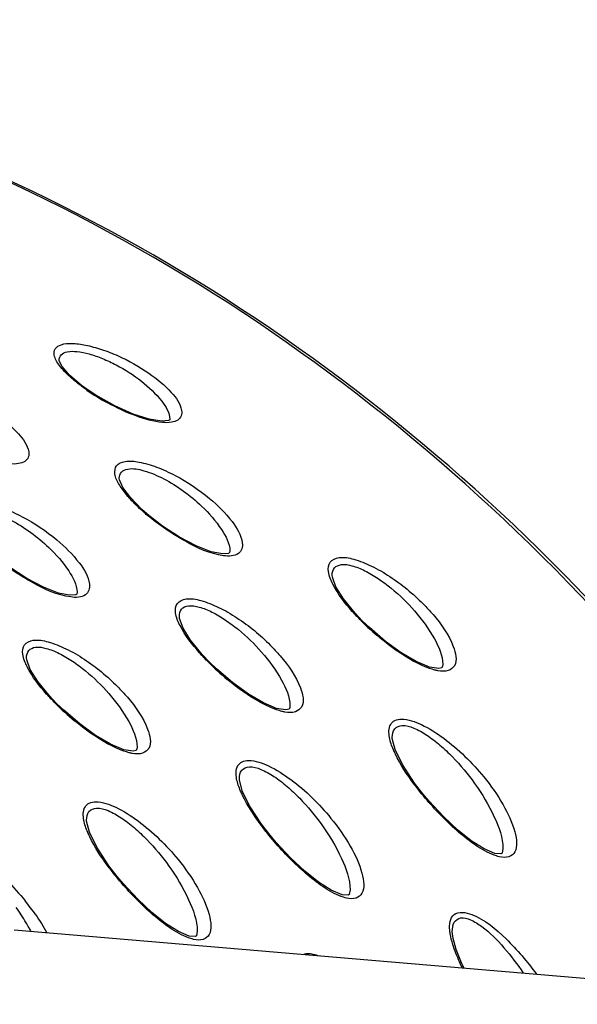
# Model space of a CAD drawing. Units: millimetres. Extents: x 13366 to 14044, y -23770 to -23095.
# Drawn here: x 13985 to 13995, y -23113 to -23095 of the extents above; entities that cross this region are included whole.
import ezdxf

# ---------------------------------------------------------------- set-up
doc = ezdxf.new("R2010")
doc.units = ezdxf.units.MM
doc.header["$LTSCALE"] = 65.395
doc.layers.get('0').update_dxf_attribs({"linetype": 'CONTINUOUS'})

msp = doc.modelspace()

# ---------------------------------------------------------------- linework, layer by layer
at = {"linetype": 'Continuous'}
for p, q in [((13986.29, -23101.604), (13986.07, -23101.417)), ((13986.407, -23101.69), (13986.29, -23101.604)), ((13986.547, -23101.782), (13986.407, -23101.69)), ((13987.883, -23102.215), (13987.883, -23102.223)), ((13987.883, -23102.215), (13987.883, -23102.216)), ((13987.38, -23103.845), (13987.171, -23103.631)), ((13987.504, -23103.953), (13987.38, -23103.845)), ((13987.751, -23104.144), (13987.504, -23103.953)), ((13988.97, -23104.593), (13988.97, -23104.599)), ((13986.207, -23105.339), (13986.207, -23105.345)), ((13991.364, -23105.855), (13991.232, -23105.716)), ((13991.492, -23105.979), (13991.364, -23105.855)), ((13988.601, -23106.601), (13988.469, -23106.463)), ((13988.729, -23106.725), (13988.601, -23106.601)), ((13992.819, -23106.646), (13992.819, -23106.647)), ((13985.838, -23107.348), (13985.706, -23107.209)), ((13985.966, -23107.472), (13985.838, -23107.348)), ((13990.056, -23107.392), (13990.056, -23107.394)), ((13991.905, -23107.965), (13991.905, -23107.963)), ((13987.293, -23108.138), (13987.293, -23108.14)), ((13989.142, -23108.712), (13989.142, -23108.709)), ((13992.46, -23108.982), (13992.307, -23108.786)), ((13992.571, -23109.114), (13992.46, -23108.982)), ((13986.379, -23109.458), (13986.379, -23109.456)), ((13989.697, -23109.729), (13989.544, -23109.532)), ((13989.808, -23109.861), (13989.697, -23109.729)), ((13986.934, -23110.475), (13986.782, -23110.279)), ((13987.045, -23110.607), (13986.934, -23110.475)), ((14001.785, -23112.86), (13985.073, -23111.442)), ((13992.991, -23111.469), (13992.991, -23111.468))]:
    msp.add_line(p, q, dxfattribs=at)
for points in [[(13986.07, -23101.417), (13985.935, -23101.261), (13985.885, -23101.16), (13985.883, -23101.148)], [(13987.883, -23102.223), (13987.882, -23102.224), (13987.86, -23102.236), (13987.738, -23102.249), (13987.513, -23102.216), (13987.219, -23102.123), (13986.887, -23101.975), (13986.547, -23101.782)], [(13987.171, -23103.631), (13987.036, -23103.451), (13986.973, -23103.312), (13986.97, -23103.285)], [(13988.97, -23104.593), (13988.965, -23104.625), (13988.945, -23104.639), (13988.835, -23104.649), (13988.632, -23104.608), (13988.363, -23104.504), (13988.06, -23104.345), (13987.751, -23104.144)], [(13986.207, -23105.339), (13986.202, -23105.372), (13986.182, -23105.385), (13986.072, -23105.395), (13985.869, -23105.355), (13985.6, -23105.251), (13985.297, -23105.091), (13984.988, -23104.89)], [(13991.232, -23105.716), (13991.023, -23105.46), (13990.886, -23105.24), (13990.822, -23105.067), (13990.819, -23105.034)], [(13988.469, -23106.463), (13988.26, -23106.206), (13988.123, -23105.987), (13988.059, -23105.813), (13988.056, -23105.781)], [(13992.819, -23106.646), (13992.816, -23106.677), (13992.804, -23106.705), (13992.746, -23106.719), (13992.578, -23106.692), (13992.339, -23106.593), (13992.067, -23106.433), (13991.781, -23106.227), (13991.492, -23105.979)], [(13985.706, -23107.209), (13985.497, -23106.952), (13985.36, -23106.733), (13985.296, -23106.559), (13985.293, -23106.527)], [(13990.056, -23107.392), (13990.053, -23107.423), (13990.041, -23107.452), (13989.984, -23107.466), (13989.815, -23107.438), (13989.576, -23107.34), (13989.304, -23107.18), (13989.018, -23106.973), (13988.729, -23106.725)], [(13987.293, -23108.138), (13987.29, -23108.17), (13987.278, -23108.198), (13987.221, -23108.212), (13987.052, -23108.185), (13986.813, -23108.086), (13986.541, -23107.926), (13986.255, -23107.72), (13985.966, -23107.472)], [(13992.307, -23108.786), (13992.089, -23108.454), (13991.955, -23108.179), (13991.906, -23107.982), (13991.905, -23107.965)], [(13989.544, -23109.532), (13989.326, -23109.201), (13989.192, -23108.925), (13989.143, -23108.728), (13989.142, -23108.711)], [(13993.905, -23109.967), (13993.889, -23110.052), (13993.869, -23110.067), (13993.761, -23110.059), (13993.565, -23109.977), (13993.333, -23109.829), (13993.085, -23109.631), (13992.83, -23109.392), (13992.571, -23109.114)], [(13986.782, -23110.279), (13986.563, -23109.947), (13986.429, -23109.672), (13986.38, -23109.475), (13986.379, -23109.458)], [(13991.142, -23110.714), (13991.126, -23110.799), (13991.106, -23110.813), (13990.998, -23110.805), (13990.802, -23110.724), (13990.57, -23110.576), (13990.322, -23110.377), (13990.067, -23110.139), (13989.808, -23109.861)], [(13988.379, -23111.46), (13988.364, -23111.545), (13988.343, -23111.56), (13988.235, -23111.552), (13988.04, -23111.47), (13987.807, -23111.322), (13987.559, -23111.124), (13987.304, -23110.885), (13987.045, -23110.607)], [(13993.202, -23112.131), (13993.155, -23112.037), (13993.059, -23111.795), (13993.004, -23111.592), (13992.991, -23111.468)]]:
    msp.add_lwpolyline(points, dxfattribs=at)
for centre, radius, start, end in [((13988.76, -23098.253), 4.177, 235.3275, 241.2428), ((13994.769, -23102.442), 4.836, 224.8399, 230.399), ((13992.006, -23103.189), 4.836, 224.8399, 230.399), ((13989.243, -23103.935), 4.836, 224.8399, 230.399), ((13982.119, -23113.488), 4.068, 34.8076, 39.2096), ((13981.826, -23113.381), 4.033, 30.8937, 35.6025), ((13982.112, -23113.206), 3.698, 29.2419, 30.8578), ((13982.297, -23113.103), 3.486, 27.9895, 29.2414)]:
    msp.add_arc(centre, radius, start, end, dxfattribs=at)
for points, knots in [([(14000.839, -23112.777), (13999.079, -23109.744), (13994.824, -23104.21), (13986.561, -23098.139), (13977.192, -23094.962), (13970.687, -23095.033), (13967.616, -23095.614)], [0, 0, 0, 0, 0.264945, 0.519839, 0.763824, 1, 1, 1, 1]), ([(14000.902, -23112.758), (13999.164, -23109.767), (13994.97, -23104.302), (13986.84, -23098.267), (13977.604, -23095.035), (13971.166, -23095.004), (13968.113, -23095.525)], [0, 0, 0, 0, 0.264308, 0.51902, 0.763303, 1, 1, 1, 1]), ([(13985.796, -23101.059), (13985.788, -23101.021), (13985.798, -23100.926), (13985.939, -23100.85), (13986.131, -23100.84), (13986.377, -23100.873), (13986.658, -23100.951), (13987.049, -23101.105), (13987.332, -23101.262), (13987.507, -23101.384)], [0, 0, 0, 0, 0.060557, 0.127174, 0.224817, 0.354571, 0.507283, 0.671883, 1, 1, 1, 1]), ([(13986.081, -23101.45), (13986.011, -23101.387), (13985.898, -23101.271), (13985.809, -23101.126), (13985.796, -23101.059)], [0, 0, 0, 0, 0.581324, 1, 1, 1, 1]), ([(13985.883, -23101.148), (13985.884, -23101.113), (13985.913, -23101.034), (13986.048, -23100.985), (13986.221, -23100.988), (13986.437, -23101.033), (13986.674, -23101.117), (13986.998, -23101.269), (13987.229, -23101.417), (13987.372, -23101.529)], [0, 0, 0, 0, 0.060632, 0.132759, 0.235473, 0.367223, 0.518607, 0.679631, 1, 1, 1, 1]), ([(13986.384, -23101.688), (13986.356, -23101.668), (13986.252, -23101.594), (13986.151, -23101.514), (13986.081, -23101.45)], [0, 0, 0, 0, 0.263152, 1, 1, 1, 1]), ([(13987.507, -23101.384), (13987.653, -23101.485), (13987.882, -23101.675), (13988.076, -23101.932), (13988.096, -23102.055)], [0, 0, 0, 0, 0.589102, 1, 1, 1, 1]), ([(13987.372, -23101.529), (13987.507, -23101.635), (13987.713, -23101.829), (13987.883, -23102.097), (13987.883, -23102.215)], [0, 0, 0, 0, 0.590805, 1, 1, 1, 1]), ([(13987.753, -23102.274), (13987.589, -23102.261), (13987.242, -23102.158), (13986.919, -23102.007), (13986.75, -23101.914)], [0, 0, 0, 0, 0.461323, 1, 1, 1, 1]), ([(13984.744, -23102.131), (13984.89, -23102.232), (13985.119, -23102.421), (13985.313, -23102.679), (13985.333, -23102.801)], [0, 0, 0, 0, 0.589102, 1, 1, 1, 1]), ([(13988.096, -23102.055), (13988.101, -23102.088), (13988.1, -23102.159), (13988.025, -23102.244), (13987.9, -23102.279), (13987.806, -23102.279), (13987.753, -23102.274)], [0, 0, 0, 0, 0.21272, 0.41371, 0.666163, 1, 1, 1, 1]), ([(13985.333, -23102.801), (13985.338, -23102.835), (13985.337, -23102.905), (13985.262, -23102.991), (13985.137, -23103.026), (13985.043, -23103.025), (13984.99, -23103.021)], [0, 0, 0, 0, 0.21272, 0.41371, 0.666163, 1, 1, 1, 1]), ([(13986.972, -23103.4), (13986.935, -23103.339), (13986.875, -23103.231), (13986.901, -23103.031), (13987.106, -23102.958), (13987.352, -23102.986), (13987.659, -23103.076), (13988.098, -23103.278), (13988.412, -23103.487), (13988.604, -23103.647)], [0, 0, 0, 0, 0.095257, 0.162898, 0.238459, 0.352086, 0.498966, 0.664037, 1, 1, 1, 1]), ([(13986.97, -23103.282), (13986.97, -23103.243), (13986.996, -23103.154), (13987.18, -23103.086), (13987.451, -23103.144), (13987.918, -23103.342), (13988.254, -23103.591), (13988.458, -23103.784)], [0, 0, 0, 0, 0.066264, 0.139118, 0.304535, 0.524076, 1, 1, 1, 1]), ([(13987.171, -23103.659), (13987.151, -23103.637), (13987.079, -23103.555), (13987.012, -23103.468), (13986.972, -23103.4)], [0, 0, 0, 0, 0.271754, 1, 1, 1, 1]), ([(13984.209, -23104.147), (13984.172, -23104.086), (13984.112, -23103.978), (13984.139, -23103.777), (13984.343, -23103.705), (13984.589, -23103.733), (13984.896, -23103.823), (13985.335, -23104.024), (13985.649, -23104.233), (13985.841, -23104.394)], [0, 0, 0, 0, 0.095257, 0.162898, 0.238459, 0.352086, 0.498966, 0.664037, 1, 1, 1, 1]), ([(13987.48, -23103.951), (13987.452, -23103.927), (13987.344, -23103.834), (13987.242, -23103.736), (13987.171, -23103.659)], [0, 0, 0, 0, 0.261426, 1, 1, 1, 1]), ([(13988.458, -23103.784), (13988.593, -23103.912), (13988.803, -23104.152), (13988.967, -23104.455), (13988.97, -23104.593)], [0, 0, 0, 0, 0.574028, 1, 1, 1, 1]), ([(13988.604, -23103.647), (13988.752, -23103.771), (13988.988, -23104.005), (13989.176, -23104.306), (13989.193, -23104.447)], [0, 0, 0, 0, 0.576744, 1, 1, 1, 1]), ([(13984.207, -23104.028), (13984.207, -23103.989), (13984.233, -23103.9), (13984.417, -23103.832), (13984.688, -23103.89), (13985.155, -23104.089), (13985.491, -23104.338), (13985.695, -23104.531)], [0, 0, 0, 0, 0.066264, 0.139118, 0.304535, 0.524076, 1, 1, 1, 1]), ([(13988.856, -23104.68), (13988.612, -23104.649), (13988.124, -23104.42), (13987.693, -23104.128), (13987.48, -23103.951)], [0, 0, 0, 0, 0.470643, 1, 1, 1, 1]), ([(13985.841, -23104.394), (13985.989, -23104.518), (13986.225, -23104.752), (13986.414, -23105.053), (13986.43, -23105.194)], [0, 0, 0, 0, 0.576744, 1, 1, 1, 1]), ([(13989.193, -23104.447), (13989.198, -23104.484), (13989.196, -23104.559), (13989.091, -23104.695), (13988.946, -23104.691), (13988.856, -23104.68)], [0, 0, 0, 0, 0.231785, 0.440396, 1, 1, 1, 1]), ([(13986.093, -23105.426), (13985.849, -23105.396), (13985.361, -23105.167), (13984.93, -23104.875), (13984.717, -23104.697)], [0, 0, 0, 0, 0.470643, 1, 1, 1, 1]), ([(13985.695, -23104.531), (13985.83, -23104.659), (13986.04, -23104.898), (13986.204, -23105.202), (13986.207, -23105.339)], [0, 0, 0, 0, 0.574028, 1, 1, 1, 1]), ([(13990.832, -23105.197), (13990.795, -23105.124), (13990.737, -23104.999), (13990.755, -23104.773), (13990.976, -23104.688), (13991.235, -23104.743), (13991.545, -23104.864), (13991.979, -23105.117), (13992.28, -23105.365), (13992.463, -23105.549)], [0, 0, 0, 0, 0.102726, 0.176499, 0.251827, 0.364564, 0.509756, 0.671316, 1, 1, 1, 1]), ([(13990.819, -23105.029), (13990.819, -23104.984), (13990.842, -23104.884), (13991.004, -23104.822), (13991.196, -23104.859), (13991.42, -23104.95), (13991.656, -23105.091), (13991.967, -23105.323), (13992.179, -23105.529), (13992.307, -23105.677)], [0, 0, 0, 0, 0.072061, 0.145318, 0.248852, 0.381301, 0.530585, 0.687056, 1, 1, 1, 1]), ([(13986.43, -23105.194), (13986.435, -23105.231), (13986.433, -23105.305), (13986.328, -23105.442), (13986.183, -23105.438), (13986.093, -23105.426)], [0, 0, 0, 0, 0.231785, 0.440396, 1, 1, 1, 1]), ([(13991.34, -23105.852), (13991.286, -23105.798), (13991.097, -23105.597), (13990.923, -23105.376), (13990.832, -23105.197)], [0, 0, 0, 0, 0.27531, 1, 1, 1, 1]), ([(13988.069, -23105.943), (13988.032, -23105.871), (13987.974, -23105.745), (13987.992, -23105.519), (13988.213, -23105.435), (13988.472, -23105.489), (13988.782, -23105.61), (13989.216, -23105.864), (13989.518, -23106.111), (13989.7, -23106.295)], [0, 0, 0, 0, 0.102726, 0.176499, 0.251827, 0.364564, 0.509756, 0.671316, 1, 1, 1, 1]), ([(13988.056, -23105.776), (13988.056, -23105.731), (13988.079, -23105.63), (13988.241, -23105.568), (13988.433, -23105.606), (13988.657, -23105.697), (13988.893, -23105.838), (13989.204, -23106.069), (13989.416, -23106.276), (13989.544, -23106.423)], [0, 0, 0, 0, 0.072061, 0.145318, 0.248852, 0.381301, 0.530585, 0.687056, 1, 1, 1, 1]), ([(13992.463, -23105.549), (13992.525, -23105.611), (13992.739, -23105.844), (13992.928, -23106.109), (13993.008, -23106.322)], [0, 0, 0, 0, 0.27823, 1, 1, 1, 1]), ([(13992.307, -23105.677), (13992.443, -23105.832), (13992.658, -23106.129), (13992.818, -23106.483), (13992.819, -23106.646)], [0, 0, 0, 0, 0.560175, 1, 1, 1, 1]), ([(13988.577, -23106.599), (13988.523, -23106.545), (13988.334, -23106.343), (13988.16, -23106.122), (13988.069, -23105.943)], [0, 0, 0, 0, 0.27531, 1, 1, 1, 1]), ([(13985.306, -23106.69), (13985.269, -23106.617), (13985.211, -23106.492), (13985.229, -23106.266), (13985.45, -23106.181), (13985.709, -23106.236), (13986.019, -23106.357), (13986.453, -23106.61), (13986.755, -23106.858), (13986.937, -23107.042)], [0, 0, 0, 0, 0.102726, 0.176499, 0.251827, 0.364564, 0.509756, 0.671316, 1, 1, 1, 1]), ([(13989.7, -23106.295), (13989.762, -23106.358), (13989.976, -23106.59), (13990.165, -23106.855), (13990.245, -23107.069)], [0, 0, 0, 0, 0.27823, 1, 1, 1, 1]), ([(13992.486, -23106.682), (13992.417, -23106.653), (13992.133, -23106.511), (13991.874, -23106.324), (13991.686, -23106.169)], [0, 0, 0, 0, 0.233832, 1, 1, 1, 1]), ([(13985.293, -23106.522), (13985.293, -23106.477), (13985.316, -23106.377), (13985.478, -23106.315), (13985.67, -23106.352), (13985.894, -23106.443), (13986.131, -23106.584), (13986.441, -23106.816), (13986.653, -23107.022), (13986.781, -23107.17)], [0, 0, 0, 0, 0.072061, 0.145318, 0.248852, 0.381301, 0.530585, 0.687056, 1, 1, 1, 1]), ([(13989.544, -23106.423), (13989.68, -23106.579), (13989.895, -23106.875), (13990.055, -23107.23), (13990.056, -23107.392)], [0, 0, 0, 0, 0.560175, 1, 1, 1, 1]), ([(13993.008, -23106.322), (13993.048, -23106.43), (13993.104, -23106.628), (13992.906, -23106.78), (13992.791, -23106.768), (13992.729, -23106.758)], [0, 0, 0, 0, 0.512476, 0.721115, 1, 1, 1, 1]), ([(13985.814, -23107.345), (13985.76, -23107.291), (13985.571, -23107.09), (13985.397, -23106.869), (13985.306, -23106.69)], [0, 0, 0, 0, 0.27531, 1, 1, 1, 1]), ([(13992.729, -23106.758), (13992.71, -23106.754), (13992.627, -23106.736), (13992.546, -23106.708), (13992.486, -23106.682)], [0, 0, 0, 0, 0.229412, 1, 1, 1, 1]), ([(13989.723, -23107.429), (13989.654, -23107.4), (13989.37, -23107.258), (13989.111, -23107.07), (13988.923, -23106.915)], [0, 0, 0, 0, 0.233832, 1, 1, 1, 1]), ([(13986.781, -23107.17), (13986.918, -23107.325), (13987.132, -23107.622), (13987.292, -23107.976), (13987.293, -23108.138)], [0, 0, 0, 0, 0.560175, 1, 1, 1, 1]), ([(13986.937, -23107.042), (13986.999, -23107.104), (13987.213, -23107.337), (13987.402, -23107.602), (13987.482, -23107.815)], [0, 0, 0, 0, 0.27823, 1, 1, 1, 1]), ([(13990.245, -23107.069), (13990.285, -23107.177), (13990.341, -23107.375), (13990.143, -23107.526), (13990.028, -23107.515), (13989.966, -23107.504)], [0, 0, 0, 0, 0.512476, 0.721115, 1, 1, 1, 1]), ([(13989.966, -23107.504), (13989.947, -23107.501), (13989.864, -23107.483), (13989.783, -23107.454), (13989.723, -23107.429)], [0, 0, 0, 0, 0.229412, 1, 1, 1, 1]), ([(13986.96, -23108.175), (13986.891, -23108.146), (13986.607, -23108.004), (13986.348, -23107.817), (13986.16, -23107.662)], [0, 0, 0, 0, 0.233832, 1, 1, 1, 1]), ([(13991.855, -23107.965), (13991.84, -23107.886), (13991.832, -23107.755), (13991.953, -23107.644), (13992.03, -23107.633), (13992.07, -23107.633)], [0, 0, 0, 0, 0.518025, 0.738693, 1, 1, 1, 1]), ([(13992.07, -23107.633), (13992.195, -23107.631), (13992.471, -23107.734), (13992.991, -23108.064), (13993.348, -23108.417), (13993.56, -23108.677)], [0, 0, 0, 0, 0.201872, 0.45778, 1, 1, 1, 1]), ([(13987.482, -23107.815), (13987.523, -23107.923), (13987.578, -23108.121), (13987.381, -23108.273), (13987.265, -23108.261), (13987.203, -23108.251)], [0, 0, 0, 0, 0.512476, 0.721115, 1, 1, 1, 1]), ([(13991.905, -23107.962), (13991.905, -23107.909), (13991.924, -23107.793), (13992.109, -23107.724), (13992.314, -23107.794), (13992.542, -23107.92), (13992.774, -23108.101), (13993.073, -23108.383), (13993.273, -23108.624), (13993.394, -23108.793)], [0, 0, 0, 0, 0.078574, 0.15224, 0.257373, 0.390829, 0.538695, 0.692274, 1, 1, 1, 1]), ([(13991.961, -23108.263), (13991.949, -23108.237), (13991.905, -23108.141), (13991.87, -23108.04), (13991.855, -23107.965)], [0, 0, 0, 0, 0.27147, 1, 1, 1, 1]), ([(13987.203, -23108.251), (13987.184, -23108.247), (13987.101, -23108.229), (13987.02, -23108.201), (13986.96, -23108.175)], [0, 0, 0, 0, 0.229412, 1, 1, 1, 1]), ([(13992.436, -23108.981), (13992.388, -23108.921), (13992.212, -23108.695), (13992.052, -23108.453), (13991.961, -23108.263)], [0, 0, 0, 0, 0.266404, 1, 1, 1, 1]), ([(13989.092, -23108.711), (13989.077, -23108.633), (13989.069, -23108.501), (13989.19, -23108.39), (13989.267, -23108.379), (13989.307, -23108.379)], [0, 0, 0, 0, 0.518025, 0.738693, 1, 1, 1, 1]), ([(13989.307, -23108.379), (13989.432, -23108.378), (13989.708, -23108.48), (13990.228, -23108.811), (13990.585, -23109.164), (13990.797, -23109.424)], [0, 0, 0, 0, 0.201872, 0.45778, 1, 1, 1, 1]), ([(13989.142, -23108.709), (13989.142, -23108.656), (13989.161, -23108.539), (13989.346, -23108.471), (13989.551, -23108.541), (13989.779, -23108.667), (13990.011, -23108.848), (13990.31, -23109.13), (13990.51, -23109.371), (13990.631, -23109.54)], [0, 0, 0, 0, 0.078574, 0.15224, 0.257373, 0.390829, 0.538695, 0.692274, 1, 1, 1, 1]), ([(13989.198, -23109.009), (13989.186, -23108.983), (13989.142, -23108.887), (13989.107, -23108.787), (13989.092, -23108.711)], [0, 0, 0, 0, 0.27147, 1, 1, 1, 1]), ([(13993.394, -23108.793), (13993.53, -23108.984), (13993.748, -23109.353), (13993.905, -23109.772), (13993.905, -23109.967)], [0, 0, 0, 0, 0.54547, 1, 1, 1, 1]), ([(13993.56, -23108.677), (13993.689, -23108.835), (13993.909, -23109.148), (13994.075, -23109.497), (13994.121, -23109.669)], [0, 0, 0, 0, 0.534326, 1, 1, 1, 1]), ([(13986.33, -23109.458), (13986.314, -23109.379), (13986.306, -23109.248), (13986.427, -23109.137), (13986.504, -23109.126), (13986.544, -23109.125)], [0, 0, 0, 0, 0.518025, 0.738693, 1, 1, 1, 1]), ([(13986.544, -23109.125), (13986.669, -23109.124), (13986.946, -23109.227), (13987.465, -23109.557), (13987.822, -23109.91), (13988.034, -23110.17)], [0, 0, 0, 0, 0.201872, 0.45778, 1, 1, 1, 1]), ([(13989.673, -23109.727), (13989.625, -23109.668), (13989.449, -23109.441), (13989.289, -23109.199), (13989.198, -23109.009)], [0, 0, 0, 0, 0.266404, 1, 1, 1, 1]), ([(13993.62, -23110.033), (13993.39, -23109.915), (13992.972, -23109.577), (13992.608, -23109.192), (13992.436, -23108.981)], [0, 0, 0, 0, 0.486682, 1, 1, 1, 1]), ([(13986.379, -23109.455), (13986.379, -23109.402), (13986.398, -23109.286), (13986.583, -23109.217), (13986.788, -23109.287), (13987.016, -23109.413), (13987.249, -23109.594), (13987.547, -23109.876), (13987.747, -23110.117), (13987.868, -23110.286)], [0, 0, 0, 0, 0.078574, 0.15224, 0.257373, 0.390829, 0.538695, 0.692274, 1, 1, 1, 1]), ([(13986.435, -23109.756), (13986.423, -23109.73), (13986.379, -23109.634), (13986.344, -23109.533), (13986.33, -23109.458)], [0, 0, 0, 0, 0.27147, 1, 1, 1, 1]), ([(13990.797, -23109.424), (13990.926, -23109.582), (13991.146, -23109.895), (13991.312, -23110.244), (13991.358, -23110.416)], [0, 0, 0, 0, 0.534326, 1, 1, 1, 1]), ([(13990.631, -23109.54), (13990.767, -23109.731), (13990.985, -23110.099), (13991.142, -23110.518), (13991.142, -23110.714)], [0, 0, 0, 0, 0.54547, 1, 1, 1, 1]), ([(13994.121, -23109.669), (13994.138, -23109.734), (13994.16, -23109.853), (13994.143, -23110.029), (13994.01, -23110.144), (13993.897, -23110.13), (13993.84, -23110.117)], [0, 0, 0, 0, 0.297949, 0.536994, 0.741812, 1, 1, 1, 1]), ([(13986.911, -23110.474), (13986.862, -23110.414), (13986.686, -23110.188), (13986.526, -23109.946), (13986.435, -23109.756)], [0, 0, 0, 0, 0.266404, 1, 1, 1, 1]), ([(13990.857, -23110.779), (13990.627, -23110.662), (13990.209, -23110.323), (13989.845, -23109.938), (13989.673, -23109.727)], [0, 0, 0, 0, 0.486682, 1, 1, 1, 1]), ([(13983.781, -23109.872), (13983.906, -23109.871), (13984.183, -23109.973), (13984.702, -23110.304), (13985.059, -23110.657), (13985.271, -23110.917)], [0, 0, 0, 0, 0.201872, 0.45778, 1, 1, 1, 1]), ([(13993.84, -23110.117), (13993.822, -23110.113), (13993.746, -23110.092), (13993.674, -23110.06), (13993.62, -23110.033)], [0, 0, 0, 0, 0.229334, 1, 1, 1, 1]), ([(13988.034, -23110.17), (13988.163, -23110.328), (13988.383, -23110.641), (13988.55, -23110.99), (13988.595, -23111.162)], [0, 0, 0, 0, 0.534326, 1, 1, 1, 1]), ([(13987.868, -23110.286), (13988.004, -23110.477), (13988.222, -23110.846), (13988.379, -23111.265), (13988.379, -23111.46)], [0, 0, 0, 0, 0.54547, 1, 1, 1, 1]), ([(13988.094, -23111.526), (13987.865, -23111.408), (13987.446, -23111.07), (13987.082, -23110.685), (13986.911, -23110.474)], [0, 0, 0, 0, 0.486682, 1, 1, 1, 1]), ([(13991.358, -23110.416), (13991.375, -23110.481), (13991.397, -23110.6), (13991.38, -23110.776), (13991.247, -23110.89), (13991.134, -23110.876), (13991.077, -23110.864)], [0, 0, 0, 0, 0.297949, 0.536994, 0.741812, 1, 1, 1, 1]), ([(13991.077, -23110.864), (13991.06, -23110.86), (13990.984, -23110.839), (13990.911, -23110.807), (13990.857, -23110.779)], [0, 0, 0, 0, 0.229334, 1, 1, 1, 1]), ([(13992.944, -23111.447), (13992.935, -23111.348), (13992.966, -23111.075), (13993.243, -23111.122), (13993.342, -23111.161)], [0, 0, 0, 0, 0.481856, 1, 1, 1, 1]), ([(13988.595, -23111.162), (13988.612, -23111.227), (13988.634, -23111.346), (13988.617, -23111.522), (13988.484, -23111.637), (13988.371, -23111.623), (13988.314, -23111.61)], [0, 0, 0, 0, 0.297949, 0.536994, 0.741812, 1, 1, 1, 1]), ([(13992.991, -23111.467), (13992.992, -23111.411), (13992.998, -23111.299), (13993.152, -23111.193), (13993.343, -23111.259), (13993.614, -23111.43), (13993.94, -23111.76), (13994.166, -23112.061), (13994.274, -23112.221)], [0, 0, 0, 0, 0.09119, 0.165389, 0.263594, 0.392094, 0.688692, 1, 1, 1, 1]), ([(13993.342, -23111.161), (13993.578, -23111.254), (13994.002, -23111.608), (13994.347, -23112.012), (13994.511, -23112.24)], [0, 0, 0, 0, 0.474911, 1, 1, 1, 1]), ([(13992.999, -23111.7), (13992.98, -23111.637), (13992.958, -23111.553), (13992.946, -23111.467), (13992.944, -23111.447)], [0, 0, 0, 0, 0.766569, 1, 1, 1, 1]), ([(13988.314, -23111.61), (13988.297, -23111.606), (13988.221, -23111.585), (13988.148, -23111.553), (13988.094, -23111.526)], [0, 0, 0, 0, 0.229334, 1, 1, 1, 1]), ([(13993.173, -23112.128), (13993.156, -23112.092), (13993.09, -23111.953), (13993.033, -23111.809), (13992.999, -23111.7)], [0, 0, 0, 0, 0.261709, 1, 1, 1, 1]), ([(13990.31, -23111.878), (13990.328, -23111.872), (13990.42, -23111.854), (13990.514, -23111.882), (13990.582, -23111.909)], [0, 0, 0, 0, 0.209824, 1, 1, 1, 1])]:
    msp.add_open_spline(points, degree=3, knots=knots, dxfattribs=at)
msp.add_open_spline([(13985.459, -23111.166), (13985.532, -23111.271), (13985.6, -23111.379), (13985.66, -23111.492)], degree=3, dxfattribs=at)

doc.saveas('drawing.dxf')
